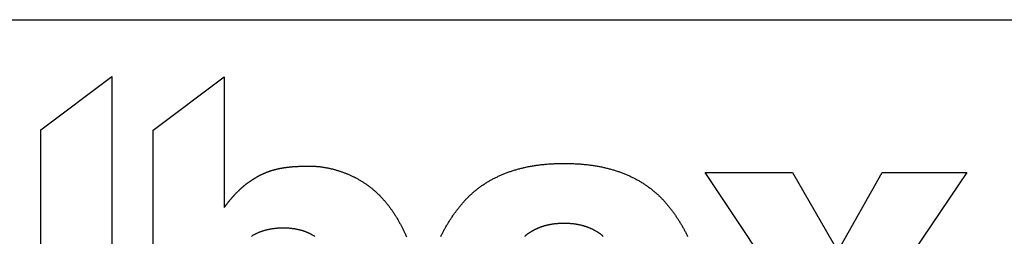
# Model space of a CAD drawing. Extents: x -356 to 469, y 248 to 764.
# Drawn here: x -324 to -297, y 254 to 260 of the extents above; entities that cross this region are included whole.
import ezdxf

# ---------------------------------------------------------------- set-up
doc = ezdxf.new("R2010")
doc.units = 0
doc.header["$LTSCALE"] = 2
doc.layers.add('__', color=7, linetype='CONTINUOUS')

# ---------------------------------------------------------------- blocks, each defined once
blk = doc.blocks.new('____-3')
at = {"layer": '__', "flags": 128}
for points in [[(-201.179, -365.904), (-202.13, -365.904), (-202.13, -361.702), (-201.179, -360.987), (-201.179, -365.904)], [(-200.626, -365.904), (-200.626, -361.708), (-200.626, -361.708), (-199.676, -360.994), (-199.676, -360.994), (-199.676, -360.994), (-199.676, -360.996), (-199.676, -360.998), (-199.676, -361), (-199.676, -361.002), (-199.676, -361.004), (-199.676, -361.006), (-199.676, -361.008), (-199.676, -361.01), (-199.676, -361.012), (-199.676, -361.014), (-199.676, -361.016), (-199.676, -361.018), (-199.676, -361.02), (-199.676, -361.022), (-199.676, -361.025), (-199.676, -361.027), (-199.676, -361.029), (-199.676, -361.031), (-199.676, -361.033), (-199.676, -361.036), (-199.676, -361.038), (-199.676, -361.04), (-199.676, -361.043), (-199.676, -361.045), (-199.676, -361.047), (-199.676, -361.05), (-199.676, -361.052), (-199.676, -361.055), (-199.676, -361.057), (-199.676, -361.06), (-199.676, -361.062), (-199.676, -361.065), (-199.676, -361.067), (-199.676, -361.07), (-199.676, -361.072), (-199.676, -361.075), (-199.676, -361.077), (-199.676, -361.08), (-199.676, -361.083), (-199.676, -361.085), (-199.676, -361.088), (-199.676, -361.091), (-199.676, -361.093), (-199.676, -361.096), (-199.676, -361.099), (-199.676, -361.102), (-199.676, -361.105), (-199.676, -361.107), (-199.676, -361.11), (-199.676, -361.113), (-199.676, -361.116), (-199.676, -361.119), (-199.676, -361.122), (-199.676, -361.125), (-199.676, -361.128), (-199.676, -361.131), (-199.676, -361.134), (-199.676, -361.137), (-199.676, -361.14), (-199.676, -361.143), (-199.676, -361.146), (-199.676, -361.149), (-199.676, -361.152), (-199.676, -361.156), (-199.676, -361.159), (-199.676, -361.162), (-199.676, -361.165), (-199.676, -361.169), (-199.676, -361.172), (-199.676, -361.175), (-199.676, -361.178), (-199.676, -361.182), (-199.676, -361.185), (-199.676, -361.188), (-199.676, -361.192), (-199.676, -361.195), (-199.676, -361.199), (-199.676, -361.202), (-199.676, -361.206), (-199.676, -361.209), (-199.676, -361.213), (-199.676, -361.216), (-199.676, -361.22), (-199.676, -361.223), (-199.676, -361.227), (-199.676, -361.23), (-199.676, -361.234), (-199.676, -361.238), (-199.676, -361.241), (-199.676, -361.245), (-199.676, -361.249), (-199.676, -361.252), (-199.676, -361.256), (-199.676, -361.26), (-199.676, -361.264), (-199.676, -361.268), (-199.676, -361.271), (-199.676, -361.275), (-199.676, -361.279), (-199.676, -361.283), (-199.676, -361.287), (-199.676, -361.291), (-199.676, -361.295), (-199.676, -361.299), (-199.676, -361.303), (-199.676, -361.307), (-199.676, -361.311), (-199.676, -361.315), (-199.676, -361.319), (-199.676, -361.323), (-199.676, -361.327), (-199.676, -361.331), (-199.676, -361.335), (-199.676, -361.339), (-199.676, -361.344), (-199.676, -361.348), (-199.676, -361.352), (-199.676, -361.356), (-199.676, -361.361), (-199.676, -361.365), (-199.676, -361.369), (-199.676, -361.373), (-199.676, -361.378), (-199.676, -361.382), (-199.676, -361.387), (-199.676, -361.391), (-199.676, -361.395), (-199.676, -361.4), (-199.676, -361.404), (-199.676, -361.409), (-199.676, -361.413), (-199.676, -361.418), (-199.676, -361.422), (-199.676, -361.427), (-199.676, -361.431), (-199.676, -361.436), (-199.676, -361.44), (-199.676, -361.445), (-199.676, -361.449), (-199.676, -361.454), (-199.676, -361.459), (-199.676, -361.463), (-199.676, -361.468), (-199.676, -361.472), (-199.676, -361.477), (-199.676, -361.482), (-199.676, -361.486), (-199.676, -361.491), (-199.676, -361.496), (-199.676, -361.5), (-199.676, -361.505), (-199.676, -361.51), (-199.676, -361.514), (-199.676, -361.519), (-199.676, -361.524), (-199.676, -361.528), (-199.676, -361.533), (-199.676, -361.538), (-199.676, -361.543), (-199.676, -361.547), (-199.676, -361.552), (-199.676, -361.557), (-199.676, -361.562), (-199.676, -361.567), (-199.676, -361.571), (-199.676, -361.576), (-199.676, -361.581), (-199.676, -361.586), (-199.676, -361.591), (-199.676, -361.596), (-199.676, -361.601), (-199.676, -361.605), (-199.676, -361.61), (-199.676, -361.615), (-199.676, -361.62), (-199.676, -361.625), (-199.676, -361.63), (-199.676, -361.635), (-199.676, -361.64), (-199.676, -361.645), (-199.676, -361.65), (-199.676, -361.655), (-199.676, -361.66), (-199.676, -361.665), (-199.676, -361.67), (-199.676, -361.675), (-199.676, -361.68), (-199.676, -361.685), (-199.676, -361.69), (-199.676, -361.695), (-199.676, -361.7), (-199.676, -361.705), (-199.676, -361.71), (-199.676, -361.716), (-199.676, -361.721), (-199.676, -361.726), (-199.676, -361.731), (-199.676, -361.736), (-199.676, -361.741), (-199.676, -361.746), (-199.676, -361.751), (-199.676, -361.756), (-199.676, -361.761), (-199.676, -361.767), (-199.676, -361.772), (-199.676, -361.777), (-199.676, -361.782), (-199.676, -361.787), (-199.676, -361.792), (-199.676, -361.797), (-199.676, -361.802), (-199.676, -361.807), (-199.676, -361.812), (-199.676, -361.817), (-199.676, -361.823), (-199.676, -361.828), (-199.676, -361.833), (-199.676, -361.838), (-199.676, -361.843), (-199.676, -361.848), (-199.676, -361.853), (-199.676, -361.858), (-199.676, -361.863), (-199.676, -361.868), (-199.676, -361.874), (-199.676, -361.879), (-199.676, -361.884), (-199.676, -361.889), (-199.676, -361.894), (-199.676, -361.899), (-199.676, -361.904), (-199.676, -361.909), (-199.676, -361.914), (-199.676, -361.919), (-199.676, -361.924), (-199.676, -361.93), (-199.676, -361.935), (-199.676, -361.94), (-199.676, -361.945), (-199.676, -361.95), (-199.676, -361.955), (-199.676, -361.96), (-199.676, -361.965), (-199.676, -361.97), (-199.676, -361.975), (-199.676, -361.98), (-199.676, -361.986), (-199.676, -361.991), (-199.676, -361.996), (-199.676, -362.001), (-199.676, -362.006), (-199.676, -362.011), (-199.676, -362.016), (-199.676, -362.021), (-199.676, -362.026), (-199.676, -362.031), (-199.676, -362.037), (-199.676, -362.042), (-199.676, -362.047), (-199.676, -362.052), (-199.676, -362.057), (-199.676, -362.062), (-199.676, -362.067), (-199.676, -362.072), (-199.676, -362.077), (-199.676, -362.082), (-199.676, -362.087), (-199.676, -362.092), (-199.676, -362.097), (-199.676, -362.102), (-199.676, -362.107), (-199.676, -362.112), (-199.676, -362.117), (-199.676, -362.122), (-199.676, -362.126), (-199.676, -362.131), (-199.676, -362.136), (-199.676, -362.141), (-199.676, -362.146), (-199.676, -362.151), (-199.676, -362.156), (-199.676, -362.161), (-199.676, -362.165), (-199.676, -362.17), (-199.676, -362.175), (-199.676, -362.18), (-199.676, -362.185), (-199.676, -362.189), (-199.676, -362.194), (-199.676, -362.199), (-199.676, -362.204), (-199.676, -362.208), (-199.676, -362.213), (-199.676, -362.218), (-199.676, -362.223), (-199.676, -362.227), (-199.676, -362.232), (-199.676, -362.237), (-199.676, -362.241), (-199.676, -362.246), (-199.676, -362.251), (-199.676, -362.255), (-199.676, -362.26), (-199.676, -362.264), (-199.676, -362.269), (-199.676, -362.274), (-199.676, -362.278), (-199.676, -362.283), (-199.676, -362.287), (-199.676, -362.292), (-199.676, -362.297), (-199.676, -362.301), (-199.676, -362.306), (-199.676, -362.31), (-199.676, -362.315), (-199.676, -362.319), (-199.676, -362.324), (-199.676, -362.328), (-199.676, -362.333), (-199.676, -362.337), (-199.676, -362.341), (-199.676, -362.346), (-199.676, -362.35), (-199.676, -362.355), (-199.676, -362.359), (-199.676, -362.363), (-199.676, -362.368), (-199.676, -362.372), (-199.676, -362.376), (-199.676, -362.381), (-199.676, -362.385), (-199.676, -362.389), (-199.676, -362.393), (-199.676, -362.397), (-199.676, -362.402), (-199.676, -362.406), (-199.676, -362.41), (-199.676, -362.414), (-199.676, -362.418), (-199.676, -362.422), (-199.676, -362.426), (-199.676, -362.43), (-199.676, -362.434), (-199.676, -362.438), (-199.676, -362.442), (-199.676, -362.446), (-199.676, -362.45), (-199.676, -362.454), (-199.676, -362.458), (-199.676, -362.462), (-199.676, -362.465), (-199.676, -362.469), (-199.676, -362.473), (-199.676, -362.477), (-199.676, -362.481), (-199.676, -362.484), (-199.676, -362.488), (-199.676, -362.492), (-199.676, -362.496), (-199.676, -362.499), (-199.676, -362.503), (-199.676, -362.506), (-199.676, -362.51), (-199.676, -362.514), (-199.676, -362.517), (-199.676, -362.521), (-199.676, -362.524), (-199.676, -362.528), (-199.676, -362.531), (-199.676, -362.535), (-199.676, -362.538), (-199.676, -362.542), (-199.676, -362.545), (-199.676, -362.548), (-199.676, -362.552), (-199.676, -362.555), (-199.676, -362.558), (-199.676, -362.562), (-199.676, -362.565), (-199.676, -362.568), (-199.676, -362.572), (-199.676, -362.575), (-199.676, -362.578), (-199.676, -362.581), (-199.676, -362.584), (-199.676, -362.587), (-199.676, -362.591), (-199.676, -362.594), (-199.676, -362.597), (-199.676, -362.6), (-199.676, -362.603), (-199.676, -362.606), (-199.676, -362.609), (-199.676, -362.612), (-199.676, -362.615), (-199.676, -362.618), (-199.676, -362.621), (-199.676, -362.624), (-199.676, -362.626), (-199.676, -362.629), (-199.676, -362.632), (-199.676, -362.635), (-199.676, -362.638), (-199.676, -362.641), (-199.676, -362.643), (-199.676, -362.646), (-199.676, -362.649), (-199.676, -362.651), (-199.676, -362.654), (-199.676, -362.657), (-199.676, -362.659), (-199.676, -362.662), (-199.676, -362.665), (-199.676, -362.667), (-199.676, -362.67), (-199.676, -362.672), (-199.676, -362.675), (-199.676, -362.677), (-199.676, -362.68), (-199.676, -362.682), (-199.676, -362.685), (-199.676, -362.687), (-199.676, -362.689), (-199.676, -362.692), (-199.676, -362.694), (-199.676, -362.696), (-199.676, -362.699), (-199.676, -362.701), (-199.676, -362.703), (-199.676, -362.706), (-199.676, -362.708), (-199.676, -362.71), (-199.676, -362.712), (-199.676, -362.714), (-199.676, -362.716), (-199.676, -362.719), (-199.676, -362.721), (-199.676, -362.723), (-199.676, -362.725), (-199.676, -362.727), (-199.676, -362.729), (-199.676, -362.731), (-199.676, -362.733), (-199.676, -362.735), (-199.676, -362.737), (-199.676, -362.739), (-199.676, -362.741), (-199.676, -362.742), (-199.676, -362.742), (-199.673, -362.738), (-199.671, -362.735), (-199.668, -362.731), (-199.665, -362.727), (-199.662, -362.723), (-199.659, -362.719), (-199.656, -362.715), (-199.653, -362.711), (-199.651, -362.707), (-199.648, -362.703), (-199.645, -362.7), (-199.642, -362.696), (-199.639, -362.692), (-199.636, -362.688), (-199.633, -362.684), (-199.63, -362.681), (-199.627, -362.677), (-199.625, -362.673), (-199.622, -362.67), (-199.619, -362.666), (-199.616, -362.662), (-199.613, -362.658), (-199.61, -362.655), (-199.607, -362.651), (-199.604, -362.648), (-199.601, -362.644), (-199.598, -362.64), (-199.595, -362.637), (-199.592, -362.633), (-199.589, -362.63), (-199.586, -362.626), (-199.583, -362.623), (-199.58, -362.619), (-199.577, -362.616), (-199.574, -362.612), (-199.571, -362.609), (-199.568, -362.605), (-199.565, -362.602), (-199.562, -362.598), (-199.559, -362.595), (-199.556, -362.592), (-199.553, -362.588), (-199.55, -362.585), (-199.547, -362.582), (-199.544, -362.578), (-199.541, -362.575), (-199.538, -362.572), (-199.535, -362.568), (-199.532, -362.565), (-199.529, -362.562), (-199.526, -362.559), (-199.523, -362.555), (-199.52, -362.552), (-199.517, -362.549), (-199.514, -362.546), (-199.511, -362.543), (-199.507, -362.539), (-199.504, -362.536), (-199.501, -362.533), (-199.498, -362.53), (-199.495, -362.527), (-199.492, -362.524), (-199.489, -362.521), (-199.486, -362.518), (-199.483, -362.515), (-199.479, -362.512), (-199.476, -362.509), (-199.473, -362.506), (-199.47, -362.503), (-199.467, -362.5), (-199.464, -362.497), (-199.461, -362.494), (-199.457, -362.491), (-199.454, -362.488), (-199.451, -362.485), (-199.448, -362.482), (-199.445, -362.48), (-199.441, -362.477), (-199.438, -362.474), (-199.435, -362.471), (-199.432, -362.468), (-199.429, -362.465), (-199.425, -362.463), (-199.422, -362.46), (-199.419, -362.457), (-199.416, -362.455), (-199.413, -362.452), (-199.409, -362.449), (-199.406, -362.447), (-199.403, -362.444), (-199.4, -362.441), (-199.396, -362.439), (-199.393, -362.436), (-199.39, -362.433), (-199.387, -362.431), (-199.383, -362.428), (-199.38, -362.426), (-199.377, -362.423), (-199.373, -362.421), (-199.37, -362.418), (-199.367, -362.416), (-199.363, -362.413), (-199.36, -362.411), (-199.357, -362.408), (-199.354, -362.406), (-199.35, -362.404), (-199.347, -362.401), (-199.344, -362.399), (-199.34, -362.396), (-199.337, -362.394), (-199.333, -362.392), (-199.33, -362.389), (-199.327, -362.387), (-199.323, -362.385), (-199.32, -362.383), (-199.317, -362.38), (-199.313, -362.378), (-199.31, -362.376), (-199.307, -362.374), (-199.303, -362.372), (-199.3, -362.369), (-199.296, -362.367), (-199.293, -362.365), (-199.29, -362.363), (-199.286, -362.361), (-199.283, -362.359), (-199.279, -362.357), (-199.276, -362.355), (-199.276, -362.355), (-199.276, -362.355), (-199.272, -362.352), (-199.268, -362.349), (-199.264, -362.347), (-199.26, -362.344), (-199.255, -362.342), (-199.251, -362.339), (-199.247, -362.337), (-199.243, -362.334), (-199.239, -362.332), (-199.235, -362.33), (-199.23, -362.327), (-199.226, -362.325), (-199.222, -362.322), (-199.218, -362.32), (-199.213, -362.318), (-199.209, -362.315), (-199.205, -362.313), (-199.2, -362.311), (-199.196, -362.309), (-199.192, -362.306), (-199.187, -362.304), (-199.183, -362.302), (-199.179, -362.3), (-199.174, -362.298), (-199.17, -362.296), (-199.165, -362.294), (-199.161, -362.292), (-199.156, -362.289), (-199.152, -362.287), (-199.147, -362.285), (-199.143, -362.283), (-199.138, -362.281), (-199.133, -362.28), (-199.129, -362.278), (-199.124, -362.276), (-199.12, -362.274), (-199.115, -362.272), (-199.11, -362.27), (-199.106, -362.268), (-199.101, -362.266), (-199.096, -362.265), (-199.091, -362.263), (-199.087, -362.261), (-199.082, -362.259), (-199.077, -362.258), (-199.072, -362.256), (-199.067, -362.254), (-199.063, -362.253), (-199.058, -362.251), (-199.053, -362.25), (-199.048, -362.248), (-199.043, -362.246), (-199.038, -362.245), (-199.033, -362.243), (-199.028, -362.242), (-199.023, -362.24), (-199.018, -362.239), (-199.013, -362.237), (-199.008, -362.236), (-199.003, -362.235), (-198.998, -362.233), (-198.993, -362.232), (-198.988, -362.231), (-198.983, -362.229), (-198.977, -362.228), (-198.972, -362.227), (-198.967, -362.225), (-198.962, -362.224), (-198.956, -362.223), (-198.951, -362.222), (-198.945, -362.221), (-198.94, -362.219), (-198.934, -362.218), (-198.928, -362.217), (-198.923, -362.216), (-198.917, -362.215), (-198.911, -362.214), (-198.905, -362.213), (-198.899, -362.212), (-198.893, -362.211), (-198.887, -362.21), (-198.881, -362.209), (-198.875, -362.208), (-198.869, -362.207), (-198.862, -362.206), (-198.856, -362.205), (-198.85, -362.204), (-198.843, -362.204), (-198.837, -362.203), (-198.83, -362.202), (-198.823, -362.201), (-198.817, -362.201), (-198.81, -362.2), (-198.803, -362.199), (-198.796, -362.198), (-198.789, -362.198), (-198.782, -362.197), (-198.775, -362.196), (-198.768, -362.196), (-198.761, -362.195), (-198.754, -362.195), (-198.747, -362.194), (-198.739, -362.194), (-198.732, -362.193), (-198.724, -362.193), (-198.717, -362.192), (-198.709, -362.192), (-198.702, -362.191), (-198.694, -362.191), (-198.686, -362.191), (-198.679, -362.19), (-198.671, -362.19), (-198.663, -362.19), (-198.655, -362.189), (-198.647, -362.189), (-198.639, -362.189), (-198.631, -362.188), (-198.623, -362.188), (-198.614, -362.188), (-198.606, -362.188), (-198.598, -362.188), (-198.589, -362.188), (-198.581, -362.188), (-198.572, -362.187), (-198.564, -362.187), (-198.555, -362.187), (-198.546, -362.187), (-198.538, -362.187), (-198.529, -362.187), (-198.52, -362.187), (-198.511, -362.188), (-198.503, -362.188), (-198.494, -362.188), (-198.485, -362.188), (-198.476, -362.189), (-198.467, -362.189), (-198.459, -362.19), (-198.45, -362.19), (-198.441, -362.191), (-198.432, -362.192), (-198.424, -362.193), (-198.415, -362.193), (-198.406, -362.194), (-198.397, -362.195), (-198.388, -362.196), (-198.38, -362.197), (-198.371, -362.199), (-198.362, -362.2), (-198.353, -362.201), (-198.344, -362.203), (-198.336, -362.204), (-198.327, -362.205), (-198.318, -362.207), (-198.309, -362.209), (-198.3, -362.21), (-198.292, -362.212), (-198.283, -362.214), (-198.274, -362.216), (-198.265, -362.218), (-198.257, -362.22), (-198.248, -362.222), (-198.239, -362.224), (-198.23, -362.226), (-198.221, -362.228), (-198.213, -362.23), (-198.204, -362.233), (-198.195, -362.235), (-198.186, -362.238), (-198.177, -362.24), (-198.168, -362.243), (-198.16, -362.246), (-198.151, -362.248), (-198.142, -362.251), (-198.133, -362.254), (-198.124, -362.257), (-198.116, -362.26), (-198.107, -362.263), (-198.098, -362.266), (-198.089, -362.269), (-198.08, -362.273), (-198.072, -362.276), (-198.063, -362.279), (-198.054, -362.283), (-198.045, -362.286), (-198.036, -362.29), (-198.028, -362.293), (-198.019, -362.297), (-198.01, -362.301), (-198.001, -362.305), (-197.992, -362.309), (-197.983, -362.313), (-197.975, -362.317), (-197.966, -362.321), (-197.957, -362.325), (-197.948, -362.329), (-197.94, -362.333), (-197.931, -362.338), (-197.922, -362.342), (-197.914, -362.346), (-197.905, -362.351), (-197.897, -362.355), (-197.888, -362.36), (-197.88, -362.365), (-197.872, -362.37), (-197.863, -362.374), (-197.855, -362.379), (-197.847, -362.384), (-197.838, -362.389), (-197.83, -362.394), (-197.822, -362.399), (-197.814, -362.405), (-197.806, -362.41), (-197.798, -362.415), (-197.79, -362.421), (-197.782, -362.426), (-197.774, -362.432), (-197.766, -362.437), (-197.758, -362.443), (-197.75, -362.449), (-197.743, -362.454), (-197.735, -362.46), (-197.727, -362.466), (-197.72, -362.472), (-197.712, -362.478), (-197.704, -362.484), (-197.697, -362.49), (-197.689, -362.497), (-197.682, -362.503), (-197.675, -362.509), (-197.667, -362.516), (-197.66, -362.522), (-197.653, -362.529), (-197.645, -362.535), (-197.638, -362.542), (-197.631, -362.549), (-197.624, -362.555), (-197.617, -362.562), (-197.61, -362.569), (-197.603, -362.576), (-197.596, -362.583), (-197.589, -362.59), (-197.582, -362.597), (-197.575, -362.605), (-197.568, -362.612), (-197.561, -362.619), (-197.555, -362.627), (-197.548, -362.634), (-197.541, -362.642), (-197.534, -362.649), (-197.528, -362.657), (-197.521, -362.665), (-197.515, -362.672), (-197.508, -362.68), (-197.502, -362.688), (-197.495, -362.696), (-197.489, -362.704), (-197.489, -362.704), (-197.489, -362.704), (-197.489, -362.704), (-197.483, -362.712), (-197.476, -362.72), (-197.47, -362.729), (-197.464, -362.737), (-197.458, -362.745), (-197.452, -362.753), (-197.446, -362.762), (-197.44, -362.77), (-197.434, -362.779), (-197.428, -362.787), (-197.422, -362.795), (-197.416, -362.804), (-197.41, -362.813), (-197.405, -362.821), (-197.399, -362.83), (-197.393, -362.838), (-197.388, -362.847), (-197.382, -362.856), (-197.377, -362.865), (-197.371, -362.873), (-197.366, -362.882), (-197.361, -362.891), (-197.355, -362.9), (-197.35, -362.909), (-197.345, -362.918), (-197.34, -362.927), (-197.335, -362.936), (-197.33, -362.945), (-197.325, -362.954), (-197.32, -362.964), (-197.315, -362.973), (-197.31, -362.982), (-197.305, -362.991), (-197.301, -363.001), (-197.296, -363.01), (-197.292, -363.019), (-197.287, -363.029), (-197.282, -363.038), (-197.278, -363.048), (-197.274, -363.057), (-197.269, -363.067), (-197.265, -363.076), (-197.261, -363.086), (-197.256, -363.096), (-197.252, -363.105), (-197.248, -363.115), (-197.244, -363.125), (-197.24, -363.135)], [(-196.777, -363.128), (-196.773, -363.118), (-196.768, -363.108), (-196.763, -363.098), (-196.758, -363.088), (-196.752, -363.078), (-196.747, -363.068), (-196.742, -363.058), (-196.737, -363.048), (-196.732, -363.038), (-196.726, -363.028), (-196.721, -363.018), (-196.715, -363.009), (-196.71, -362.999), (-196.704, -362.989), (-196.698, -362.979), (-196.693, -362.97), (-196.687, -362.96), (-196.681, -362.95), (-196.675, -362.941), (-196.669, -362.931), (-196.663, -362.922), (-196.657, -362.912), (-196.651, -362.903), (-196.645, -362.893), (-196.639, -362.884), (-196.633, -362.874), (-196.626, -362.865), (-196.62, -362.855), (-196.613, -362.846), (-196.607, -362.837), (-196.6, -362.827), (-196.594, -362.818), (-196.587, -362.809), (-196.58, -362.8), (-196.573, -362.79), (-196.567, -362.781), (-196.56, -362.772), (-196.553, -362.763), (-196.546, -362.754), (-196.539, -362.745), (-196.532, -362.736), (-196.524, -362.727), (-196.524, -362.727), (-196.524, -362.727), (-196.517, -362.718), (-196.51, -362.709), (-196.503, -362.7), (-196.495, -362.692), (-196.488, -362.683), (-196.48, -362.674), (-196.473, -362.666), (-196.465, -362.657), (-196.458, -362.649), (-196.45, -362.641), (-196.442, -362.632), (-196.434, -362.624), (-196.426, -362.616), (-196.418, -362.608), (-196.41, -362.6), (-196.402, -362.592), (-196.394, -362.584), (-196.386, -362.577), (-196.378, -362.569), (-196.369, -362.561), (-196.361, -362.554), (-196.353, -362.546), (-196.344, -362.539), (-196.335, -362.531), (-196.327, -362.524), (-196.318, -362.517), (-196.31, -362.51), (-196.301, -362.503), (-196.292, -362.496), (-196.283, -362.489), (-196.274, -362.482), (-196.265, -362.475), (-196.256, -362.469), (-196.247, -362.462), (-196.238, -362.455), (-196.228, -362.449), (-196.219, -362.442), (-196.21, -362.436), (-196.2, -362.43), (-196.191, -362.424), (-196.181, -362.417), (-196.172, -362.411), (-196.162, -362.405), (-196.152, -362.399), (-196.142, -362.393), (-196.133, -362.388), (-196.123, -362.382), (-196.113, -362.376), (-196.103, -362.371), (-196.093, -362.365), (-196.083, -362.36), (-196.072, -362.354), (-196.062, -362.349), (-196.052, -362.344), (-196.041, -362.339), (-196.031, -362.334), (-196.02, -362.329), (-196.01, -362.324), (-195.999, -362.319), (-195.989, -362.314), (-195.978, -362.309), (-195.967, -362.304), (-195.956, -362.3), (-195.945, -362.295), (-195.934, -362.291), (-195.923, -362.286), (-195.912, -362.282), (-195.901, -362.278), (-195.89, -362.274), (-195.879, -362.269), (-195.867, -362.265), (-195.856, -362.261), (-195.845, -362.258), (-195.833, -362.254), (-195.822, -362.25), (-195.81, -362.246), (-195.798, -362.243), (-195.787, -362.239), (-195.775, -362.236), (-195.763, -362.232), (-195.751, -362.229), (-195.739, -362.226), (-195.727, -362.222), (-195.715, -362.219), (-195.703, -362.216), (-195.691, -362.213), (-195.679, -362.21), (-195.666, -362.207), (-195.654, -362.205), (-195.642, -362.202), (-195.629, -362.199), (-195.617, -362.197), (-195.604, -362.194), (-195.591, -362.192), (-195.579, -362.189), (-195.566, -362.187), (-195.553, -362.185), (-195.54, -362.183), (-195.527, -362.181), (-195.514, -362.179), (-195.501, -362.177), (-195.488, -362.175), (-195.475, -362.173), (-195.462, -362.171), (-195.448, -362.17), (-195.435, -362.168), (-195.422, -362.167), (-195.408, -362.165), (-195.395, -362.164), (-195.381, -362.162), (-195.368, -362.161), (-195.354, -362.16), (-195.34, -362.159), (-195.326, -362.158), (-195.312, -362.157), (-195.299, -362.156), (-195.285, -362.155), (-195.271, -362.155), (-195.256, -362.154), (-195.242, -362.153), (-195.228, -362.153), (-195.214, -362.152), (-195.199, -362.152), (-195.185, -362.152), (-195.171, -362.151), (-195.156, -362.151), (-195.142, -362.151), (-195.127, -362.151), (-195.112, -362.151), (-195.098, -362.151), (-195.083, -362.151), (-195.069, -362.152), (-195.054, -362.152), (-195.04, -362.152), (-195.026, -362.153), (-195.012, -362.153), (-194.997, -362.154), (-194.983, -362.155), (-194.969, -362.155), (-194.955, -362.156), (-194.941, -362.157), (-194.928, -362.158), (-194.914, -362.159), (-194.9, -362.16), (-194.886, -362.161), (-194.873, -362.162), (-194.859, -362.164), (-194.846, -362.165), (-194.832, -362.167), (-194.819, -362.168), (-194.805, -362.17), (-194.792, -362.171), (-194.779, -362.173), (-194.766, -362.175), (-194.753, -362.177), (-194.74, -362.179), (-194.727, -362.181), (-194.714, -362.183), (-194.701, -362.185), (-194.688, -362.187), (-194.675, -362.189), (-194.662, -362.192), (-194.65, -362.194), (-194.637, -362.197), (-194.625, -362.199), (-194.612, -362.202), (-194.6, -362.205), (-194.588, -362.207), (-194.575, -362.21), (-194.563, -362.213), (-194.551, -362.216), (-194.539, -362.219), (-194.527, -362.222), (-194.515, -362.226), (-194.503, -362.229), (-194.491, -362.232), (-194.479, -362.236), (-194.467, -362.239), (-194.456, -362.243), (-194.444, -362.246), (-194.432, -362.25), (-194.421, -362.254), (-194.409, -362.258), (-194.398, -362.261), (-194.386, -362.265), (-194.375, -362.269), (-194.364, -362.274), (-194.353, -362.278), (-194.342, -362.282), (-194.331, -362.286), (-194.32, -362.291), (-194.309, -362.295), (-194.298, -362.3), (-194.287, -362.304), (-194.276, -362.309), (-194.265, -362.314), (-194.255, -362.319), (-194.244, -362.324), (-194.234, -362.329), (-194.223, -362.334), (-194.213, -362.339), (-194.202, -362.344), (-194.192, -362.349), (-194.182, -362.354), (-194.172, -362.36), (-194.161, -362.365), (-194.151, -362.371), (-194.141, -362.376), (-194.131, -362.382), (-194.121, -362.388), (-194.112, -362.393), (-194.102, -362.399), (-194.092, -362.405), (-194.082, -362.411), (-194.073, -362.417), (-194.063, -362.424), (-194.054, -362.43), (-194.044, -362.436), (-194.035, -362.442), (-194.026, -362.449), (-194.016, -362.455), (-194.007, -362.462), (-193.998, -362.469), (-193.989, -362.475), (-193.98, -362.482), (-193.971, -362.489), (-193.962, -362.496), (-193.953, -362.503), (-193.945, -362.51), (-193.936, -362.517), (-193.927, -362.524), (-193.919, -362.531), (-193.91, -362.539), (-193.901, -362.546), (-193.893, -362.554), (-193.885, -362.561), (-193.876, -362.569), (-193.868, -362.577), (-193.86, -362.584), (-193.852, -362.592), (-193.844, -362.6), (-193.836, -362.608), (-193.828, -362.616), (-193.82, -362.624), (-193.812, -362.632), (-193.804, -362.641), (-193.796, -362.649), (-193.789, -362.657), (-193.781, -362.666), (-193.774, -362.674), (-193.766, -362.683), (-193.759, -362.692), (-193.751, -362.7), (-193.744, -362.709), (-193.737, -362.718), (-193.729, -362.727), (-193.729, -362.727), (-193.729, -362.727), (-193.722, -362.736), (-193.715, -362.745), (-193.708, -362.754), (-193.701, -362.763), (-193.694, -362.772), (-193.687, -362.781), (-193.68, -362.79), (-193.674, -362.8), (-193.667, -362.809), (-193.66, -362.818), (-193.654, -362.827), (-193.647, -362.837), (-193.641, -362.846), (-193.634, -362.855), (-193.628, -362.865), (-193.622, -362.874), (-193.615, -362.884), (-193.609, -362.893), (-193.603, -362.903), (-193.597, -362.912), (-193.591, -362.922), (-193.585, -362.931), (-193.579, -362.941), (-193.573, -362.95), (-193.567, -362.96), (-193.561, -362.97), (-193.556, -362.979), (-193.55, -362.989), (-193.544, -362.999), (-193.539, -363.009), (-193.533, -363.018), (-193.528, -363.028), (-193.523, -363.038), (-193.517, -363.048), (-193.512, -363.058), (-193.507, -363.068), (-193.502, -363.078), (-193.497, -363.088), (-193.492, -363.098), (-193.487, -363.108), (-193.482, -363.118), (-193.477, -363.128)], [(-193.292, -365.904), (-192.05, -364.062), (-193.24, -362.273), (-192.075, -362.273), (-191.467, -363.328), (-190.874, -362.273), (-189.742, -362.273), (-190.936, -364.046), (-189.696, -365.904), (-190.88, -365.904), (-191.506, -364.811), (-192.138, -365.904), (-193.292, -365.904)], [(-198.463, -363.13), (-198.468, -363.127), (-198.474, -363.123), (-198.48, -363.12), (-198.486, -363.116), (-198.491, -363.113), (-198.497, -363.11), (-198.503, -363.106), (-198.509, -363.103), (-198.515, -363.1), (-198.521, -363.097), (-198.527, -363.094), (-198.533, -363.091), (-198.539, -363.088), (-198.545, -363.085), (-198.551, -363.082), (-198.558, -363.08), (-198.564, -363.077), (-198.57, -363.074), (-198.577, -363.072), (-198.583, -363.069), (-198.589, -363.067), (-198.596, -363.064), (-198.602, -363.062), (-198.609, -363.06), (-198.615, -363.058), (-198.622, -363.056), (-198.629, -363.053), (-198.635, -363.051), (-198.642, -363.049), (-198.649, -363.048), (-198.656, -363.046), (-198.663, -363.044), (-198.67, -363.042), (-198.676, -363.041), (-198.683, -363.039), (-198.691, -363.037), (-198.698, -363.036), (-198.705, -363.034), (-198.712, -363.033), (-198.719, -363.032), (-198.726, -363.03), (-198.734, -363.029), (-198.741, -363.028), (-198.748, -363.027), (-198.756, -363.026), (-198.763, -363.025), (-198.77, -363.024), (-198.778, -363.023), (-198.786, -363.022), (-198.793, -363.022), (-198.801, -363.021), (-198.808, -363.02), (-198.816, -363.02), (-198.824, -363.019), (-198.832, -363.019), (-198.839, -363.019), (-198.847, -363.018), (-198.855, -363.018), (-198.863, -363.018), (-198.871, -363.018), (-198.879, -363.018), (-198.887, -363.018), (-198.895, -363.018), (-198.903, -363.018), (-198.911, -363.018), (-198.919, -363.018), (-198.927, -363.018), (-198.935, -363.019), (-198.943, -363.019), (-198.951, -363.019), (-198.959, -363.02), (-198.966, -363.02), (-198.974, -363.021), (-198.982, -363.022), (-198.989, -363.022), (-198.997, -363.023), (-199.004, -363.024), (-199.012, -363.025), (-199.019, -363.026), (-199.027, -363.027), (-199.034, -363.028), (-199.041, -363.029), (-199.049, -363.03), (-199.056, -363.031), (-199.063, -363.033), (-199.07, -363.034), (-199.077, -363.036), (-199.084, -363.037), (-199.092, -363.039), (-199.099, -363.04), (-199.106, -363.042), (-199.112, -363.043), (-199.119, -363.045), (-199.126, -363.047), (-199.133, -363.049), (-199.14, -363.051), (-199.147, -363.053), (-199.153, -363.055), (-199.16, -363.057), (-199.167, -363.059), (-199.173, -363.061), (-199.18, -363.064), (-199.186, -363.066), (-199.193, -363.068), (-199.199, -363.071), (-199.206, -363.073), (-199.212, -363.076), (-199.218, -363.078), (-199.224, -363.081), (-199.231, -363.084), (-199.237, -363.087), (-199.243, -363.089), (-199.249, -363.092), (-199.255, -363.095), (-199.261, -363.098), (-199.267, -363.101), (-199.273, -363.105), (-199.279, -363.108), (-199.285, -363.111), (-199.291, -363.114), (-199.297, -363.118), (-199.303, -363.121), (-199.308, -363.125), (-199.314, -363.128)], [(-194.605, -363.128), (-194.609, -363.124), (-194.613, -363.121), (-194.618, -363.117), (-194.622, -363.114), (-194.626, -363.11), (-194.63, -363.107), (-194.635, -363.104), (-194.639, -363.1), (-194.644, -363.097), (-194.648, -363.094), (-194.652, -363.091), (-194.657, -363.088), (-194.661, -363.085), (-194.666, -363.082), (-194.67, -363.079), (-194.675, -363.076), (-194.68, -363.073), (-194.684, -363.07), (-194.689, -363.067), (-194.694, -363.064), (-194.698, -363.061), (-194.703, -363.059), (-194.708, -363.056), (-194.712, -363.053), (-194.717, -363.051), (-194.722, -363.048), (-194.727, -363.045), (-194.732, -363.043), (-194.737, -363.04), (-194.742, -363.038), (-194.746, -363.035), (-194.751, -363.033), (-194.756, -363.031), (-194.761, -363.028), (-194.766, -363.026), (-194.771, -363.024), (-194.776, -363.021), (-194.782, -363.019), (-194.787, -363.017), (-194.792, -363.015), (-194.797, -363.013), (-194.802, -363.011), (-194.807, -363.009), (-194.813, -363.007), (-194.818, -363.005), (-194.823, -363.003), (-194.828, -363.001), (-194.834, -362.999), (-194.839, -362.998), (-194.845, -362.996), (-194.85, -362.994), (-194.855, -362.992), (-194.861, -362.991), (-194.866, -362.989), (-194.872, -362.988), (-194.877, -362.986), (-194.883, -362.985), (-194.888, -362.983), (-194.894, -362.982), (-194.9, -362.98), (-194.905, -362.979), (-194.911, -362.978), (-194.916, -362.976), (-194.922, -362.975), (-194.928, -362.974), (-194.934, -362.973), (-194.939, -362.972), (-194.945, -362.97), (-194.951, -362.969), (-194.957, -362.968), (-194.963, -362.967), (-194.969, -362.966), (-194.975, -362.966), (-194.98, -362.965), (-194.986, -362.964), (-194.992, -362.963), (-194.998, -362.962), (-195.004, -362.961), (-195.011, -362.961), (-195.017, -362.96), (-195.023, -362.959), (-195.029, -362.959), (-195.035, -362.958), (-195.041, -362.958), (-195.047, -362.957), (-195.054, -362.957), (-195.06, -362.956), (-195.066, -362.956), (-195.072, -362.956), (-195.079, -362.955), (-195.085, -362.955), (-195.091, -362.955), (-195.098, -362.955), (-195.104, -362.955), (-195.111, -362.954), (-195.117, -362.954), (-195.123, -362.954), (-195.13, -362.954), (-195.136, -362.954), (-195.143, -362.954), (-195.149, -362.954), (-195.156, -362.955), (-195.162, -362.955), (-195.169, -362.955), (-195.175, -362.955), (-195.181, -362.955), (-195.188, -362.956), (-195.194, -362.956), (-195.2, -362.956), (-195.206, -362.957), (-195.213, -362.957), (-195.219, -362.958), (-195.225, -362.958), (-195.231, -362.959), (-195.237, -362.959), (-195.243, -362.96), (-195.25, -362.961), (-195.256, -362.961), (-195.262, -362.962), (-195.268, -362.963), (-195.274, -362.964), (-195.28, -362.965), (-195.286, -362.966), (-195.291, -362.966), (-195.297, -362.967), (-195.303, -362.968), (-195.309, -362.969), (-195.315, -362.97), (-195.321, -362.972), (-195.327, -362.973), (-195.332, -362.974), (-195.338, -362.975), (-195.344, -362.976), (-195.349, -362.978), (-195.355, -362.979), (-195.361, -362.98), (-195.366, -362.982), (-195.372, -362.983), (-195.378, -362.985), (-195.383, -362.986), (-195.389, -362.988), (-195.394, -362.989), (-195.4, -362.991), (-195.405, -362.992), (-195.411, -362.994), (-195.416, -362.996), (-195.421, -362.998), (-195.427, -362.999), (-195.432, -363.001), (-195.437, -363.003), (-195.443, -363.005), (-195.448, -363.007), (-195.453, -363.009), (-195.458, -363.011), (-195.464, -363.013), (-195.469, -363.015), (-195.474, -363.017), (-195.479, -363.019), (-195.484, -363.021), (-195.489, -363.024), (-195.494, -363.026), (-195.499, -363.028), (-195.504, -363.031), (-195.509, -363.033), (-195.514, -363.035), (-195.519, -363.038), (-195.524, -363.04), (-195.529, -363.043), (-195.534, -363.045), (-195.539, -363.048), (-195.544, -363.051), (-195.549, -363.053), (-195.553, -363.056), (-195.558, -363.059), (-195.563, -363.061), (-195.568, -363.064), (-195.572, -363.067), (-195.577, -363.07), (-195.582, -363.073), (-195.586, -363.076), (-195.591, -363.079), (-195.595, -363.082), (-195.6, -363.085), (-195.604, -363.088), (-195.609, -363.091), (-195.613, -363.094), (-195.618, -363.097), (-195.622, -363.1), (-195.627, -363.104), (-195.631, -363.107), (-195.635, -363.11), (-195.64, -363.114), (-195.644, -363.117), (-195.648, -363.121), (-195.652, -363.124), (-195.657, -363.128)]]:
    blk.add_lwpolyline(points, dxfattribs=at)
blk = doc.blocks.new('____-4')
at = {"layer": '__', "color": 7, "linetype": 'CONTINUOUS'}
blk.add_line((-218.435, -360.228), (193.045, -360.228), dxfattribs=at)
at = {"layer": '__'}
blk.add_blockref('____-3', (0, 0), dxfattribs=at)
blk = doc.blocks.new('____-5')
at = {"layer": '__', "color": 7}
blk.add_blockref('____-4', (0, 0), dxfattribs=at)
blk = doc.blocks.new('__A3_2D')
at = {"layer": '__', "color": 7}
blk.add_blockref('____-5', (0, 0), dxfattribs=at)

msp = doc.modelspace()

# ---------------------------------------------------------------- block references
at = {"layer": '__', "color": 1, "xscale": 2, "yscale": 2, "zscale": 2}
msp.add_blockref('__A3_2D', (81.098, 980.102), dxfattribs=at)

doc.saveas('drawing.dxf')
